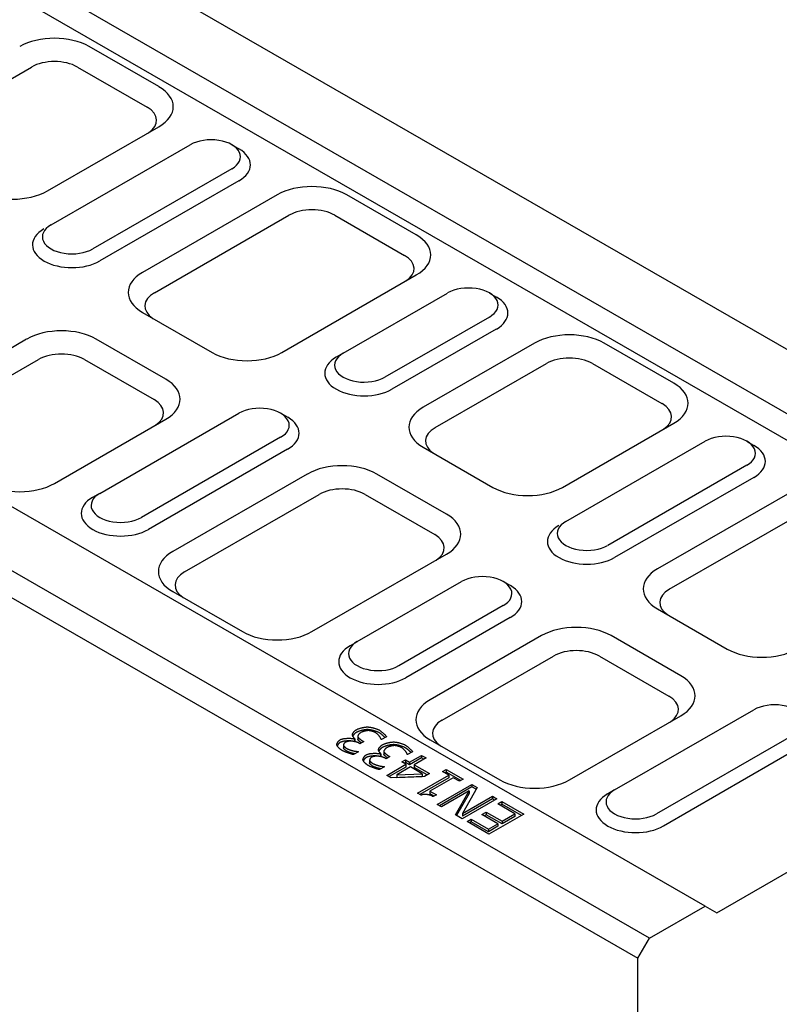
# Model space of a CAD drawing. Units: millimetres. Extents: x 92 to 2192, y -2705 to 265.
# Drawn here: x 1828 to 1958, y -420 to -252 of the extents above; entities that cross this region are included whole.
import ezdxf

# ---------------------------------------------------------------- set-up
doc = ezdxf.new("R2010")
doc.units = ezdxf.units.MM
doc.layers.add('DUENN-18', color=94, linetype='Continuous')

msp = doc.modelspace()

# ---------------------------------------------------------------- linework, layer by layer
at = {"layer": 'DUENN-18'}
for p, q in [((1643.29, -126.17), (2034.84, -351.65)), ((1633.76, -131.65), (2025.31, -357.13)), ((2023.33, -360.57), (1631.77, -135.09)), ((1945.09, -403.33), (1553.54, -177.85)), ((1935.56, -408.82), (1544.01, -183.34)), ((1542.03, -186.78), (1933.58, -412.25)), ((1851.57, -263.04), (1839.66, -256.18)), ((1810.71, -270.66), (1829.77, -259.68)), ((1837.64, -259.68), (1849.55, -266.54)), ((1832.51, -280.88), (1851.57, -269.9)), ((1833.11, -286.7), (1856.94, -272.98)), ((1864.1, -272.99), (1865.29, -273.68)), ((1864.08, -277.1), (1840.26, -290.82)), ((1865.28, -279.16), (1841.45, -292.88)), ((1871.83, -281.56), (1848.8, -294.83)), ((1895.65, -288.42), (1883.74, -281.56)), ((1850.82, -298.33), (1873.85, -285.06)), ((1881.72, -285.06), (1893.63, -291.92)), ((1872.62, -308.55), (1895.65, -295.28)), ((1883.15, -308.66), (1901.02, -298.37)), ((1908.18, -298.37), (1909.37, -299.07)), ((1848.8, -301.69), (1860.71, -308.55)), ((1908.16, -302.48), (1890.29, -312.77)), ((1909.35, -304.55), (1891.48, -314.84)), ((1828.94, -306.26), (1809.88, -317.24)), ((1852.77, -313.12), (1840.85, -306.26)), ((1915.91, -306.95), (1896.85, -317.92)), ((1939.73, -313.81), (1927.82, -306.95)), ((1811.9, -320.74), (1830.96, -309.76)), ((1838.83, -309.76), (1850.75, -316.62)), ((1883.13, -308.66), (1881.94, -309.36)), ((1898.87, -321.42), (1917.93, -310.45)), ((1925.8, -310.45), (1937.71, -317.31)), ((1833.7, -330.96), (1852.77, -319.98)), ((1841.45, -332.67), (1865.28, -318.95)), ((1872.44, -318.96), (1873.63, -319.65)), ((1920.67, -331.64), (1939.73, -320.67)), ((1872.42, -323.06), (1848.6, -336.78)), ((1873.61, -325.13), (1849.79, -338.85)), ((1896.85, -324.78), (1908.76, -331.64)), ((1921.27, -337.47), (1945.09, -323.75)), ((1952.26, -323.76), (1953.45, -324.45)), ((1952.24, -327.87), (1928.42, -341.59)), ((1876.99, -329.36), (1853.96, -342.62)), ((1900.82, -336.22), (1888.9, -329.36)), ((1953.43, -329.93), (1929.61, -343.65)), ((1841.43, -332.68), (1840.24, -333.37)), ((1855.98, -346.12), (1879.01, -332.86)), ((1886.88, -332.86), (1898.8, -339.72)), ((1959.99, -332.33), (1936.95, -345.59)), ((1938.97, -349.09), (1962.01, -335.83)), ((1877.78, -356.34), (1900.82, -343.08)), ((1885.53, -358.05), (1903.4, -347.76)), ((1910.56, -347.77), (1911.76, -348.46)), ((1853.96, -349.48), (1865.87, -356.34)), ((1910.55, -351.88), (1892.68, -362.17)), ((1911.74, -353.94), (1893.87, -364.23)), ((1936.95, -352.45), (1948.87, -359.32)), ((1917.1, -357.03), (1898.04, -368.01)), ((1940.92, -363.89), (1929.01, -357.03)), ((1885.51, -358.06), (1884.32, -358.75)), ((1900.06, -371.51), (1919.12, -360.53)), ((1926.99, -360.53), (1938.9, -367.39)), ((1921.86, -381.73), (1940.92, -370.75)), ((1929.61, -383.44), (1953.43, -369.71)), ((1960.58, -373.83), (1936.76, -387.55)), ((1883.19, -375.77), (1883.19, -376.23)), ((1885.07, -374.72), (1885.12, -374.68)), ((1885.07, -374.72), (1885.07, -375.17)), ((1885.12, -375.14), (1885.08, -375.17)), ((1885.12, -374.68), (1885.12, -375.14)), ((1885.63, -374.28), (1885.63, -374.74)), ((1886, -375.54), (1885.74, -375.39)), ((1886.66, -375.16), (1886, -375.54)), ((1886.33, -374.97), (1886.66, -375.16)), ((1889.7, -374.82), (1889.64, -374.79)), ((1890.54, -374.33), (1889.7, -374.82)), ((1898.04, -374.87), (1909.95, -381.73)), ((1961.77, -375.89), (1937.95, -389.62)), ((1885.75, -376.9), (1884.9, -377.39)), ((1885.7, -376.88), (1885.75, -376.9)), ((1889.54, -377.29), (1889.59, -377.26)), ((1889.54, -377.29), (1889.54, -377.74)), ((1889.59, -377.26), (1889.59, -377.72)), ((1890.1, -376.85), (1890.1, -377.31)), ((1890.8, -377.54), (1891.13, -377.74)), ((1894.17, -377.39), (1894.11, -377.36)), ((1895.01, -376.91), (1894.17, -377.39)), ((1894.5, -378.69), (1896.55, -377.52)), ((1896.55, -377.52), (1897.32, -377.96)), ((1896.55, -377.52), (1896.55, -377.97)), ((1887.66, -378.34), (1887.66, -378.8)), ((1889.59, -377.72), (1889.55, -377.74)), ((1890.47, -378.12), (1890.21, -377.97)), ((1891.13, -377.74), (1890.47, -378.12)), ((1890.59, -380.95), (1893.86, -379.06)), ((1893.15, -378.65), (1893.79, -378.29)), ((1893.86, -379.06), (1893.15, -378.65)), ((1893.79, -378.74), (1893.55, -378.88)), ((1893.79, -378.29), (1894.5, -378.69)), ((1893.79, -378.29), (1893.79, -378.74)), ((1894.5, -379.15), (1893.79, -378.74)), ((1893.86, -379.06), (1893.86, -379.52)), ((1896.55, -377.97), (1894.5, -379.15)), ((1894.5, -378.69), (1894.5, -379.15)), ((1897.32, -377.96), (1895.27, -379.14)), ((1895.27, -379.14), (1897.9, -380.65)), ((1895.27, -379.14), (1895.27, -379.59)), ((1896.92, -378.19), (1896.55, -377.97)), ((1890.22, -379.48), (1889.37, -379.96)), ((1890.17, -379.45), (1890.22, -379.48)), ((1891.33, -381.37), (1890.59, -380.95)), ((1893.86, -379.52), (1890.99, -381.17)), ((1894.63, -379.51), (1892.3, -380.85)), ((1892.3, -380.85), (1896.63, -380.66)), ((1892.3, -380.85), (1892.3, -381.3)), ((1896.63, -380.66), (1894.63, -379.51)), ((1897.5, -380.88), (1895.27, -379.59)), ((1895.85, -383.99), (1901.22, -380.9)), ((1896.63, -380.66), (1896.63, -381.12)), ((1897.9, -380.65), (1897.06, -381.13)), ((1900.16, -380.29), (1900.77, -379.94)), ((1901.22, -380.9), (1900.16, -380.29)), ((1900.77, -380.4), (1900.56, -380.52)), ((1900.77, -379.94), (1903.68, -381.62)), ((1900.77, -379.94), (1900.77, -380.4)), ((1903.28, -381.85), (1900.77, -380.4)), ((1901.22, -380.9), (1901.22, -381.36)), ((1897.06, -381.13), (1891.33, -381.37)), ((1892.3, -381.3), (1896.63, -381.12)), ((1901.22, -381.36), (1896.25, -384.22)), ((1901.99, -381.35), (1897.99, -383.64)), ((1899.22, -385.92), (1905.18, -382.49)), ((1903.07, -381.97), (1901.99, -381.35)), ((1903.68, -381.62), (1903.07, -381.97)), ((1905.18, -382.49), (1906.07, -383)), ((1905.18, -382.49), (1905.18, -382.94)), ((1896.47, -384.35), (1895.85, -383.99)), ((1897.99, -383.64), (1899.08, -384.27)), ((1897.99, -383.64), (1897.99, -384.1)), ((1898.68, -384.5), (1897.99, -384.1)), ((1899.08, -384.27), (1898.53, -384.58)), ((1905.18, -382.94), (1899.62, -386.15)), ((1904.68, -383.62), (1899.96, -386.34)), ((1902.36, -387.72), (1904.68, -383.62)), ((1904.68, -384.08), (1902.56, -387.84)), ((1906.07, -383), (1903.57, -387.47)), ((1904.68, -383.62), (1904.68, -384.08)), ((1905.88, -383.34), (1905.18, -382.94)), ((1929.59, -383.44), (1928.4, -384.14)), ((1899.96, -386.34), (1899.22, -385.92)), ((1909.44, -384.94), (1903.49, -388.37)), ((1903.57, -387.47), (1908.71, -384.51)), ((1908.71, -384.97), (1903.57, -387.93)), ((1908.71, -384.51), (1909.44, -384.94)), ((1908.71, -384.51), (1908.71, -384.97)), ((1909.05, -385.17), (1908.71, -384.97)), ((1909.61, -385.85), (1910.31, -385.44)), ((1912.54, -387.54), (1909.61, -385.85)), ((1910.31, -385.9), (1910.01, -386.08)), ((1910.31, -385.44), (1914.04, -387.59)), ((1910.31, -385.44), (1910.31, -385.9)), ((1913.64, -387.82), (1910.31, -385.9)), ((1903.57, -387.47), (1903.57, -387.93)), ((1906.89, -387.64), (1907.59, -387.23)), ((1909.63, -389.22), (1906.89, -387.64)), ((1907.59, -387.69), (1907.29, -387.87)), ((1907.59, -387.23), (1910.33, -388.81)), ((1907.59, -387.23), (1907.59, -387.69)), ((1910.33, -389.27), (1907.59, -387.69)), ((1914.04, -387.59), (1908.08, -391.02)), ((1910.33, -388.81), (1912.54, -387.54)), ((1912.54, -387.54), (1912.54, -388)), ((1903.49, -388.37), (1902.36, -387.72)), ((1904.36, -388.87), (1905.06, -388.46)), ((1908.08, -391.02), (1904.36, -388.87)), ((1905.06, -388.92), (1904.75, -389.1)), ((1905.06, -388.46), (1908, -390.15)), ((1905.06, -388.46), (1905.06, -388.92)), ((1908, -390.61), (1905.06, -388.92)), ((1908, -390.15), (1909.63, -389.22)), ((1909.63, -389.22), (1909.63, -389.67)), ((1912.54, -388), (1910.33, -389.27)), ((1910.33, -388.81), (1910.33, -389.27)), ((1909.63, -389.67), (1908, -390.61)), ((1908, -390.15), (1908, -390.61)), ((1947.08, -404.48), (1967.34, -392.81)), ((1935.56, -408.82), (1945.09, -403.33)), ((1945.09, -403.33), (1947.08, -404.48)), ((1933.58, -412.25), (1935.56, -408.82)), ((1933.58, -465.51), (1933.58, -412.25))]:
    msp.add_line(p, q, dxfattribs=at)
at = {"layer": 'DUENN-18', "flags": 128}
for points in [[(1884.71, -374), (1884.71, -373.97), (1884.71, -373.94), (1884.72, -373.91), (1884.73, -373.88), (1884.74, -373.84), (1884.76, -373.81), (1884.77, -373.77), (1884.79, -373.73), (1884.82, -373.69), (1884.84, -373.65), (1884.87, -373.61), (1884.9, -373.57), (1884.93, -373.53), (1884.97, -373.49), (1885, -373.45), (1885.04, -373.41), (1885.08, -373.37), (1885.12, -373.33), (1885.16, -373.29), (1885.21, -373.25), (1885.25, -373.22), (1885.3, -373.19), (1885.35, -373.16), (1885.4, -373.13)], [(1885.12, -374.68), (1885.11, -374.67), (1885.09, -374.65), (1885.06, -374.62), (1885.04, -374.6), (1885.02, -374.58), (1885, -374.55), (1884.98, -374.52), (1884.95, -374.49), (1884.93, -374.46), (1884.91, -374.43), (1884.89, -374.4), (1884.86, -374.37), (1884.84, -374.34), (1884.82, -374.3), (1884.81, -374.27), (1884.79, -374.24), (1884.77, -374.21), (1884.76, -374.17), (1884.74, -374.14), (1884.73, -374.11), (1884.72, -374.08), (1884.72, -374.05), (1884.71, -374.03), (1884.71, -374)], [(1885.4, -373.58), (1885.36, -373.61), (1885.33, -373.63), (1885.29, -373.65), (1885.26, -373.67), (1885.23, -373.7), (1885.2, -373.72), (1885.17, -373.75), (1885.14, -373.77), (1885.11, -373.8), (1885.08, -373.83), (1885.05, -373.85), (1885.03, -373.88), (1885, -373.91), (1884.98, -373.94), (1884.95, -373.97), (1884.93, -373.99), (1884.9, -374.02), (1884.88, -374.05), (1884.86, -374.08), (1884.84, -374.11), (1884.83, -374.14), (1884.81, -374.17), (1884.79, -374.19), (1884.78, -374.22)], [(1885.4, -373.13), (1885.45, -373.1), (1885.51, -373.07), (1885.57, -373.04), (1885.64, -373.01), (1885.71, -372.98), (1885.78, -372.96), (1885.86, -372.93), (1885.94, -372.9), (1886.03, -372.88), (1886.11, -372.85), (1886.2, -372.83), (1886.29, -372.81), (1886.38, -372.79), (1886.46, -372.77), (1886.55, -372.75), (1886.64, -372.73), (1886.73, -372.71), (1886.81, -372.7), (1886.89, -372.69), (1886.97, -372.68), (1887.05, -372.67), (1887.13, -372.66), (1887.2, -372.66), (1887.26, -372.66)], [(1887.26, -373.12), (1887.2, -373.12), (1887.13, -373.12), (1887.05, -373.13), (1886.97, -373.14), (1886.89, -373.15), (1886.81, -373.16), (1886.73, -373.17), (1886.64, -373.19), (1886.55, -373.21), (1886.46, -373.22), (1886.38, -373.24), (1886.29, -373.27), (1886.2, -373.29), (1886.11, -373.31), (1886.03, -373.34), (1885.94, -373.36), (1885.86, -373.39), (1885.78, -373.42), (1885.71, -373.44), (1885.64, -373.47), (1885.57, -373.5), (1885.51, -373.53), (1885.45, -373.56), (1885.4, -373.58)], [(1886.15, -373.63), (1886.11, -373.65), (1886.07, -373.68), (1886.03, -373.7), (1885.99, -373.73), (1885.96, -373.76), (1885.93, -373.79), (1885.89, -373.82), (1885.86, -373.85), (1885.83, -373.89), (1885.81, -373.92), (1885.78, -373.95), (1885.76, -373.99), (1885.73, -374.02), (1885.71, -374.05), (1885.7, -374.08), (1885.68, -374.11), (1885.67, -374.15), (1885.65, -374.18), (1885.65, -374.2), (1885.64, -374.23), (1885.64, -374.26), (1885.63, -374.28), (1885.64, -374.31), (1885.64, -374.33)], [(1887.4, -373.28), (1887.36, -373.28), (1887.31, -373.29), (1887.27, -373.29), (1887.22, -373.3), (1887.16, -373.31), (1887.11, -373.31), (1887.06, -373.32), (1887, -373.33), (1886.94, -373.35), (1886.89, -373.36), (1886.83, -373.37), (1886.77, -373.39), (1886.71, -373.4), (1886.65, -373.42), (1886.6, -373.44), (1886.54, -373.46), (1886.49, -373.48), (1886.43, -373.5), (1886.38, -373.52), (1886.33, -373.54), (1886.28, -373.56), (1886.23, -373.58), (1886.19, -373.6), (1886.15, -373.63)], [(1887.26, -372.66), (1887.33, -372.66), (1887.41, -372.66), (1887.48, -372.67), (1887.56, -372.67), (1887.65, -372.69), (1887.74, -372.7), (1887.83, -372.71), (1887.92, -372.73), (1888.01, -372.75), (1888.11, -372.77), (1888.2, -372.79), (1888.3, -372.82), (1888.39, -372.84), (1888.48, -372.87), (1888.58, -372.9), (1888.67, -372.93), (1888.76, -372.96), (1888.84, -372.99), (1888.93, -373.02), (1889.01, -373.05), (1889.08, -373.08), (1889.15, -373.12), (1889.22, -373.15), (1889.28, -373.18)], [(1889.28, -373.64), (1889.22, -373.61), (1889.15, -373.58), (1889.08, -373.54), (1889.01, -373.51), (1888.93, -373.48), (1888.84, -373.45), (1888.76, -373.42), (1888.67, -373.39), (1888.58, -373.36), (1888.48, -373.33), (1888.39, -373.3), (1888.3, -373.28), (1888.2, -373.25), (1888.11, -373.23), (1888.01, -373.21), (1887.92, -373.19), (1887.83, -373.17), (1887.74, -373.16), (1887.65, -373.14), (1887.56, -373.13), (1887.48, -373.13), (1887.41, -373.12), (1887.33, -373.12), (1887.26, -373.12)], [(1888.64, -373.61), (1888.61, -373.59), (1888.57, -373.57), (1888.53, -373.55), (1888.49, -373.54), (1888.44, -373.52), (1888.39, -373.5), (1888.34, -373.48), (1888.29, -373.46), (1888.23, -373.44), (1888.17, -373.42), (1888.12, -373.41), (1888.06, -373.39), (1888, -373.37), (1887.94, -373.36), (1887.88, -373.34), (1887.82, -373.33), (1887.76, -373.32), (1887.71, -373.31), (1887.65, -373.3), (1887.6, -373.29), (1887.54, -373.29), (1887.49, -373.28), (1887.45, -373.28), (1887.4, -373.28)], [(1889.64, -374.79), (1889.63, -374.75), (1889.61, -374.71), (1889.59, -374.67), (1889.57, -374.63), (1889.54, -374.58), (1889.51, -374.53), (1889.48, -374.48), (1889.44, -374.42), (1889.4, -374.37), (1889.36, -374.31), (1889.32, -374.25), (1889.27, -374.19), (1889.22, -374.14), (1889.17, -374.08), (1889.12, -374.02), (1889.07, -373.97), (1889.02, -373.91), (1888.96, -373.86), (1888.91, -373.81), (1888.85, -373.76), (1888.8, -373.72), (1888.75, -373.68), (1888.69, -373.64), (1888.64, -373.61)], [(1889.28, -373.18), (1889.34, -373.22), (1889.4, -373.26), (1889.46, -373.3), (1889.52, -373.34), (1889.58, -373.39), (1889.65, -373.44), (1889.71, -373.49), (1889.77, -373.54), (1889.84, -373.59), (1889.9, -373.65), (1889.96, -373.7), (1890.02, -373.76), (1890.08, -373.81), (1890.14, -373.87), (1890.19, -373.92), (1890.25, -373.98), (1890.3, -374.03), (1890.34, -374.08), (1890.39, -374.13), (1890.43, -374.18), (1890.46, -374.22), (1890.49, -374.26), (1890.52, -374.3), (1890.54, -374.33)], [(1890.29, -374.48), (1890.25, -374.44), (1890.22, -374.4), (1890.18, -374.37), (1890.14, -374.33), (1890.1, -374.29), (1890.06, -374.25), (1890.02, -374.21), (1889.97, -374.17), (1889.93, -374.13), (1889.89, -374.1), (1889.84, -374.06), (1889.8, -374.02), (1889.75, -373.98), (1889.71, -373.95), (1889.67, -373.91), (1889.62, -373.88), (1889.58, -373.84), (1889.53, -373.81), (1889.49, -373.78), (1889.45, -373.75), (1889.4, -373.72), (1889.36, -373.69), (1889.32, -373.67), (1889.28, -373.64)], [(1882.06, -375.79), (1882.06, -375.76), (1882.05, -375.72), (1882.05, -375.68), (1882.06, -375.64), (1882.06, -375.6), (1882.07, -375.56), (1882.08, -375.52), (1882.1, -375.48), (1882.12, -375.43), (1882.14, -375.39), (1882.16, -375.35), (1882.18, -375.3), (1882.21, -375.26), (1882.24, -375.21), (1882.27, -375.17), (1882.31, -375.13), (1882.34, -375.09), (1882.38, -375.05), (1882.42, -375.01), (1882.46, -374.97), (1882.5, -374.94), (1882.54, -374.91), (1882.59, -374.88), (1882.63, -374.85)], [(1882.98, -376.71), (1882.93, -376.68), (1882.88, -376.64), (1882.83, -376.61), (1882.78, -376.57), (1882.73, -376.54), (1882.68, -376.5), (1882.63, -376.46), (1882.58, -376.42), (1882.53, -376.38), (1882.49, -376.34), (1882.44, -376.29), (1882.4, -376.25), (1882.36, -376.21), (1882.32, -376.17), (1882.28, -376.12), (1882.24, -376.08), (1882.21, -376.04), (1882.18, -376), (1882.15, -375.96), (1882.13, -375.92), (1882.11, -375.89), (1882.09, -375.85), (1882.08, -375.82), (1882.06, -375.79)], [(1882.63, -375.31), (1882.61, -375.33), (1882.58, -375.34), (1882.55, -375.36), (1882.52, -375.38), (1882.49, -375.4), (1882.47, -375.43), (1882.44, -375.45), (1882.42, -375.47), (1882.39, -375.5), (1882.37, -375.52), (1882.35, -375.54), (1882.32, -375.57), (1882.3, -375.6), (1882.28, -375.62), (1882.26, -375.65), (1882.24, -375.68), (1882.22, -375.7), (1882.2, -375.73), (1882.19, -375.76), (1882.17, -375.79), (1882.15, -375.81), (1882.14, -375.84), (1882.13, -375.87), (1882.11, -375.9)], [(1882.63, -374.85), (1882.7, -374.82), (1882.77, -374.78), (1882.86, -374.75), (1882.95, -374.73), (1883.04, -374.7), (1883.14, -374.68), (1883.25, -374.66), (1883.36, -374.64), (1883.47, -374.63), (1883.59, -374.62), (1883.71, -374.61), (1883.83, -374.6), (1883.95, -374.59), (1884.07, -374.59), (1884.19, -374.59), (1884.3, -374.6), (1884.41, -374.6), (1884.52, -374.61), (1884.63, -374.62), (1884.73, -374.63), (1884.82, -374.65), (1884.91, -374.67), (1884.99, -374.69), (1885.07, -374.72)], [(1885.01, -375.16), (1884.93, -375.13), (1884.85, -375.12), (1884.76, -375.1), (1884.67, -375.08), (1884.57, -375.07), (1884.46, -375.06), (1884.35, -375.06), (1884.24, -375.05), (1884.13, -375.05), (1884.01, -375.05), (1883.9, -375.06), (1883.78, -375.06), (1883.67, -375.07), (1883.55, -375.08), (1883.44, -375.09), (1883.33, -375.11), (1883.23, -375.12), (1883.12, -375.14), (1883.03, -375.16), (1882.93, -375.19), (1882.85, -375.22), (1882.77, -375.24), (1882.7, -375.28), (1882.63, -375.31)], [(1883.53, -375.27), (1883.5, -375.29), (1883.47, -375.3), (1883.45, -375.32), (1883.42, -375.35), (1883.4, -375.37), (1883.37, -375.39), (1883.35, -375.42), (1883.33, -375.44), (1883.31, -375.47), (1883.29, -375.49), (1883.27, -375.52), (1883.26, -375.54), (1883.24, -375.57), (1883.23, -375.6), (1883.22, -375.62), (1883.21, -375.65), (1883.2, -375.67), (1883.2, -375.7), (1883.19, -375.72), (1883.19, -375.74), (1883.19, -375.76), (1883.19, -375.79), (1883.19, -375.8), (1883.19, -375.82)], [(1883.19, -375.82), (1883.2, -375.84), (1883.21, -375.86), (1883.22, -375.88), (1883.24, -375.9), (1883.25, -375.93), (1883.27, -375.95), (1883.29, -375.97), (1883.31, -376), (1883.33, -376.02), (1883.35, -376.04), (1883.38, -376.07), (1883.4, -376.09), (1883.43, -376.12), (1883.46, -376.14), (1883.48, -376.17), (1883.51, -376.19), (1883.54, -376.21), (1883.57, -376.23), (1883.6, -376.25), (1883.63, -376.27), (1883.65, -376.29), (1883.68, -376.31), (1883.71, -376.33), (1883.73, -376.34)], [(1885.74, -375.39), (1885.67, -375.35), (1885.59, -375.32), (1885.51, -375.29), (1885.42, -375.26), (1885.33, -375.23), (1885.23, -375.2), (1885.14, -375.18), (1885.03, -375.16), (1884.93, -375.14), (1884.83, -375.13), (1884.72, -375.12), (1884.61, -375.11), (1884.51, -375.1), (1884.4, -375.1), (1884.3, -375.1), (1884.2, -375.11), (1884.1, -375.12), (1884, -375.13), (1883.91, -375.14), (1883.82, -375.16), (1883.74, -375.18), (1883.66, -375.21), (1883.59, -375.24), (1883.53, -375.27)], [(1885.64, -374.79), (1885.64, -374.79), (1885.64, -374.78), (1885.64, -374.78), (1885.64, -374.78), (1885.64, -374.78), (1885.64, -374.78), (1885.64, -374.78), (1885.64, -374.77), (1885.64, -374.77), (1885.64, -374.77), (1885.64, -374.77), (1885.64, -374.77), (1885.64, -374.76), (1885.64, -374.76), (1885.64, -374.76), (1885.64, -374.76), (1885.64, -374.76), (1885.64, -374.75), (1885.63, -374.75), (1885.63, -374.75), (1885.63, -374.75), (1885.63, -374.74), (1885.63, -374.74), (1885.63, -374.74)], [(1885.64, -374.33), (1885.65, -374.35), (1885.66, -374.37), (1885.67, -374.4), (1885.69, -374.42), (1885.71, -374.45), (1885.73, -374.48), (1885.75, -374.51), (1885.78, -374.53), (1885.81, -374.56), (1885.84, -374.59), (1885.87, -374.62), (1885.9, -374.65), (1885.93, -374.68), (1885.97, -374.71), (1886, -374.74), (1886.04, -374.77), (1886.08, -374.8), (1886.11, -374.83), (1886.15, -374.85), (1886.19, -374.88), (1886.22, -374.9), (1886.26, -374.93), (1886.29, -374.95), (1886.33, -374.97)], [(1886.27, -375.39), (1886.23, -375.37), (1886.2, -375.35), (1886.17, -375.33), (1886.13, -375.3), (1886.1, -375.28), (1886.07, -375.25), (1886.03, -375.22), (1886, -375.2), (1885.97, -375.17), (1885.93, -375.14), (1885.9, -375.11), (1885.87, -375.09), (1885.84, -375.06), (1885.82, -375.03), (1885.79, -375), (1885.77, -374.98), (1885.74, -374.95), (1885.72, -374.93), (1885.7, -374.9), (1885.68, -374.88), (1885.67, -374.85), (1885.66, -374.83), (1885.65, -374.81), (1885.64, -374.79)], [(1889.18, -376.57), (1889.18, -376.55), (1889.18, -376.52), (1889.19, -376.49), (1889.2, -376.45), (1889.21, -376.42), (1889.23, -376.38), (1889.24, -376.34), (1889.26, -376.31), (1889.29, -376.27), (1889.31, -376.23), (1889.34, -376.19), (1889.37, -376.14), (1889.4, -376.1), (1889.44, -376.06), (1889.47, -376.02), (1889.51, -375.98), (1889.55, -375.94), (1889.59, -375.9), (1889.63, -375.87), (1889.68, -375.83), (1889.72, -375.79), (1889.77, -375.76), (1889.82, -375.73), (1889.86, -375.7)], [(1889.86, -375.7), (1889.92, -375.67), (1889.98, -375.64), (1890.04, -375.61), (1890.11, -375.59), (1890.18, -375.56), (1890.25, -375.53), (1890.33, -375.5), (1890.41, -375.48), (1890.5, -375.45), (1890.58, -375.43), (1890.67, -375.4), (1890.76, -375.38), (1890.85, -375.36), (1890.93, -375.34), (1891.02, -375.32), (1891.11, -375.3), (1891.2, -375.29), (1891.28, -375.27), (1891.36, -375.26), (1891.44, -375.25), (1891.52, -375.24), (1891.6, -375.24), (1891.67, -375.23), (1891.73, -375.23)], [(1891.73, -375.69), (1891.67, -375.69), (1891.6, -375.7), (1891.52, -375.7), (1891.44, -375.71), (1891.36, -375.72), (1891.28, -375.73), (1891.2, -375.75), (1891.11, -375.76), (1891.02, -375.78), (1890.93, -375.8), (1890.85, -375.82), (1890.76, -375.84), (1890.67, -375.86), (1890.58, -375.89), (1890.5, -375.91), (1890.41, -375.94), (1890.33, -375.96), (1890.25, -375.99), (1890.18, -376.02), (1890.11, -376.04), (1890.04, -376.07), (1889.98, -376.1), (1889.92, -376.13), (1889.86, -376.16)], [(1891.87, -375.86), (1891.83, -375.86), (1891.78, -375.86), (1891.74, -375.87), (1891.69, -375.87), (1891.63, -375.88), (1891.58, -375.89), (1891.53, -375.9), (1891.47, -375.91), (1891.41, -375.92), (1891.36, -375.93), (1891.3, -375.95), (1891.24, -375.96), (1891.18, -375.98), (1891.12, -375.99), (1891.07, -376.01), (1891.01, -376.03), (1890.96, -376.05), (1890.9, -376.07), (1890.85, -376.09), (1890.8, -376.11), (1890.75, -376.13), (1890.7, -376.15), (1890.66, -376.18), (1890.62, -376.2)], [(1891.73, -375.23), (1891.8, -375.23), (1891.88, -375.23), (1891.95, -375.24), (1892.03, -375.25), (1892.12, -375.26), (1892.21, -375.27), (1892.3, -375.29), (1892.39, -375.3), (1892.48, -375.32), (1892.58, -375.34), (1892.67, -375.37), (1892.77, -375.39), (1892.86, -375.42), (1892.95, -375.44), (1893.05, -375.47), (1893.14, -375.5), (1893.23, -375.53), (1893.31, -375.56), (1893.4, -375.59), (1893.48, -375.63), (1893.55, -375.66), (1893.62, -375.69), (1893.69, -375.72), (1893.75, -375.76)], [(1893.75, -376.22), (1893.69, -376.18), (1893.62, -376.15), (1893.55, -376.12), (1893.48, -376.08), (1893.4, -376.05), (1893.31, -376.02), (1893.23, -375.99), (1893.14, -375.96), (1893.05, -375.93), (1892.95, -375.9), (1892.86, -375.88), (1892.77, -375.85), (1892.67, -375.83), (1892.58, -375.8), (1892.48, -375.78), (1892.39, -375.76), (1892.3, -375.75), (1892.21, -375.73), (1892.12, -375.72), (1892.03, -375.71), (1891.95, -375.7), (1891.88, -375.69), (1891.8, -375.69), (1891.73, -375.69)], [(1893.11, -376.18), (1893.08, -376.17), (1893.04, -376.15), (1893, -376.13), (1892.96, -376.11), (1892.91, -376.09), (1892.86, -376.07), (1892.81, -376.05), (1892.76, -376.03), (1892.7, -376.02), (1892.64, -376), (1892.59, -375.98), (1892.53, -375.96), (1892.47, -375.95), (1892.41, -375.93), (1892.35, -375.92), (1892.29, -375.91), (1892.23, -375.89), (1892.18, -375.88), (1892.12, -375.87), (1892.07, -375.87), (1892.01, -375.86), (1891.96, -375.86), (1891.92, -375.86), (1891.87, -375.86)], [(1893.75, -375.76), (1893.81, -375.79), (1893.87, -375.83), (1893.93, -375.87), (1893.99, -375.92), (1894.05, -375.96), (1894.12, -376.01), (1894.18, -376.06), (1894.24, -376.11), (1894.31, -376.17), (1894.37, -376.22), (1894.43, -376.28), (1894.49, -376.33), (1894.55, -376.39), (1894.61, -376.44), (1894.66, -376.5), (1894.72, -376.55), (1894.77, -376.6), (1894.81, -376.65), (1894.86, -376.7), (1894.9, -376.75), (1894.93, -376.79), (1894.96, -376.83), (1894.99, -376.87), (1895.01, -376.91)], [(1884.9, -377.39), (1884.85, -377.38), (1884.79, -377.37), (1884.72, -377.35), (1884.65, -377.33), (1884.57, -377.31), (1884.49, -377.29), (1884.4, -377.26), (1884.32, -377.23), (1884.22, -377.2), (1884.13, -377.17), (1884.04, -377.14), (1883.94, -377.11), (1883.85, -377.07), (1883.75, -377.04), (1883.66, -377.01), (1883.57, -376.97), (1883.48, -376.94), (1883.39, -376.9), (1883.31, -376.87), (1883.24, -376.83), (1883.16, -376.8), (1883.1, -376.77), (1883.04, -376.74), (1882.98, -376.71)], [(1883.19, -376.28), (1883.19, -376.28), (1883.19, -376.28), (1883.19, -376.28), (1883.19, -376.27), (1883.19, -376.27), (1883.19, -376.27), (1883.19, -376.27), (1883.19, -376.26), (1883.19, -376.26), (1883.19, -376.26), (1883.19, -376.26), (1883.19, -376.26), (1883.19, -376.25), (1883.19, -376.25), (1883.19, -376.25), (1883.19, -376.25), (1883.19, -376.24), (1883.19, -376.24), (1883.19, -376.24), (1883.19, -376.24), (1883.19, -376.24), (1883.19, -376.23), (1883.19, -376.23), (1883.19, -376.23)], [(1883.73, -376.8), (1883.71, -376.79), (1883.68, -376.77), (1883.65, -376.75), (1883.63, -376.73), (1883.6, -376.71), (1883.57, -376.69), (1883.54, -376.67), (1883.51, -376.65), (1883.48, -376.62), (1883.46, -376.6), (1883.43, -376.58), (1883.4, -376.55), (1883.38, -376.53), (1883.35, -376.5), (1883.33, -376.48), (1883.31, -376.45), (1883.29, -376.43), (1883.27, -376.41), (1883.25, -376.38), (1883.24, -376.36), (1883.22, -376.34), (1883.21, -376.32), (1883.2, -376.3), (1883.19, -376.28)], [(1883.73, -376.34), (1883.76, -376.36), (1883.8, -376.38), (1883.83, -376.39), (1883.87, -376.41), (1883.91, -376.43), (1883.95, -376.45), (1883.99, -376.47), (1884.04, -376.48), (1884.08, -376.5), (1884.13, -376.52), (1884.18, -376.54), (1884.23, -376.56), (1884.28, -376.57), (1884.33, -376.59), (1884.38, -376.61), (1884.43, -376.62), (1884.47, -376.64), (1884.52, -376.66), (1884.57, -376.67), (1884.61, -376.68), (1884.66, -376.7), (1884.7, -376.71), (1884.74, -376.72), (1884.78, -376.73)], [(1884.78, -377.19), (1884.74, -377.18), (1884.7, -377.17), (1884.66, -377.16), (1884.61, -377.14), (1884.57, -377.13), (1884.52, -377.11), (1884.47, -377.1), (1884.43, -377.08), (1884.38, -377.07), (1884.33, -377.05), (1884.28, -377.03), (1884.23, -377.02), (1884.18, -377), (1884.13, -376.98), (1884.08, -376.96), (1884.04, -376.94), (1883.99, -376.92), (1883.95, -376.91), (1883.91, -376.89), (1883.87, -376.87), (1883.83, -376.85), (1883.8, -376.84), (1883.76, -376.82), (1883.73, -376.8)], [(1884.78, -376.73), (1884.81, -376.74), (1884.85, -376.74), (1884.89, -376.75), (1884.93, -376.76), (1884.97, -376.77), (1885.01, -376.78), (1885.05, -376.78), (1885.1, -376.79), (1885.14, -376.8), (1885.18, -376.81), (1885.23, -376.81), (1885.27, -376.82), (1885.31, -376.83), (1885.36, -376.83), (1885.4, -376.84), (1885.44, -376.84), (1885.48, -376.85), (1885.51, -376.85), (1885.55, -376.86), (1885.58, -376.86), (1885.62, -376.87), (1885.65, -376.87), (1885.67, -376.87), (1885.7, -376.88)], [(1885.13, -377.26), (1885.12, -377.25), (1885.1, -377.25), (1885.09, -377.25), (1885.07, -377.25), (1885.05, -377.24), (1885.04, -377.24), (1885.02, -377.24), (1885.01, -377.23), (1884.99, -377.23), (1884.98, -377.23), (1884.96, -377.23), (1884.95, -377.22), (1884.93, -377.22), (1884.92, -377.22), (1884.9, -377.21), (1884.89, -377.21), (1884.87, -377.21), (1884.86, -377.21), (1884.84, -377.2), (1884.83, -377.2), (1884.82, -377.2), (1884.8, -377.19), (1884.79, -377.19), (1884.78, -377.19)], [(1886.53, -378.36), (1886.53, -378.33), (1886.52, -378.29), (1886.52, -378.26), (1886.53, -378.22), (1886.53, -378.18), (1886.54, -378.14), (1886.55, -378.09), (1886.57, -378.05), (1886.59, -378.01), (1886.61, -377.96), (1886.63, -377.92), (1886.65, -377.88), (1886.68, -377.83), (1886.71, -377.79), (1886.74, -377.75), (1886.78, -377.7), (1886.81, -377.66), (1886.85, -377.62), (1886.89, -377.58), (1886.93, -377.55), (1886.97, -377.51), (1887.01, -377.48), (1887.06, -377.45), (1887.1, -377.42)], [(1887.1, -377.42), (1887.17, -377.39), (1887.24, -377.36), (1887.33, -377.33), (1887.42, -377.3), (1887.51, -377.28), (1887.61, -377.25), (1887.72, -377.23), (1887.83, -377.22), (1887.94, -377.2), (1888.06, -377.19), (1888.18, -377.18), (1888.3, -377.17), (1888.42, -377.17), (1888.54, -377.17), (1888.65, -377.17), (1888.77, -377.17), (1888.88, -377.18), (1888.99, -377.18), (1889.1, -377.2), (1889.2, -377.21), (1889.29, -377.22), (1889.38, -377.24), (1889.46, -377.27), (1889.54, -377.29)], [(1889.59, -377.26), (1889.58, -377.24), (1889.56, -377.22), (1889.53, -377.2), (1889.51, -377.17), (1889.49, -377.15), (1889.47, -377.12), (1889.45, -377.1), (1889.42, -377.07), (1889.4, -377.04), (1889.38, -377.01), (1889.36, -376.97), (1889.33, -376.94), (1889.31, -376.91), (1889.29, -376.88), (1889.28, -376.85), (1889.26, -376.81), (1889.24, -376.78), (1889.23, -376.75), (1889.21, -376.72), (1889.2, -376.69), (1889.19, -376.66), (1889.19, -376.63), (1889.18, -376.6), (1889.18, -376.57)], [(1889.86, -376.16), (1889.83, -376.18), (1889.8, -376.2), (1889.76, -376.22), (1889.73, -376.25), (1889.7, -376.27), (1889.67, -376.29), (1889.64, -376.32), (1889.61, -376.35), (1889.58, -376.37), (1889.55, -376.4), (1889.52, -376.43), (1889.5, -376.45), (1889.47, -376.48), (1889.44, -376.51), (1889.42, -376.54), (1889.4, -376.57), (1889.37, -376.6), (1889.35, -376.63), (1889.33, -376.65), (1889.31, -376.68), (1889.3, -376.71), (1889.28, -376.74), (1889.26, -376.77), (1889.25, -376.79)], [(1890.62, -376.2), (1890.58, -376.22), (1890.54, -376.25), (1890.5, -376.28), (1890.46, -376.31), (1890.43, -376.33), (1890.4, -376.37), (1890.36, -376.4), (1890.33, -376.43), (1890.3, -376.46), (1890.28, -376.49), (1890.25, -376.53), (1890.23, -376.56), (1890.2, -376.59), (1890.18, -376.62), (1890.17, -376.66), (1890.15, -376.69), (1890.14, -376.72), (1890.12, -376.75), (1890.12, -376.78), (1890.11, -376.81), (1890.11, -376.83), (1890.1, -376.86), (1890.11, -376.88), (1890.11, -376.9)], [(1890.11, -377.36), (1890.11, -377.36), (1890.11, -377.36), (1890.11, -377.36), (1890.11, -377.36), (1890.11, -377.35), (1890.11, -377.35), (1890.11, -377.35), (1890.11, -377.35), (1890.11, -377.35), (1890.11, -377.34), (1890.11, -377.34), (1890.11, -377.34), (1890.11, -377.34), (1890.11, -377.34), (1890.11, -377.33), (1890.11, -377.33), (1890.11, -377.33), (1890.11, -377.33), (1890.1, -377.32), (1890.1, -377.32), (1890.1, -377.32), (1890.1, -377.32), (1890.1, -377.32), (1890.1, -377.31)], [(1890.11, -376.9), (1890.12, -376.93), (1890.13, -376.95), (1890.14, -376.97), (1890.16, -377), (1890.18, -377.02), (1890.2, -377.05), (1890.22, -377.08), (1890.25, -377.11), (1890.28, -377.14), (1890.31, -377.17), (1890.34, -377.2), (1890.37, -377.23), (1890.4, -377.26), (1890.44, -377.29), (1890.47, -377.32), (1890.51, -377.34), (1890.55, -377.37), (1890.58, -377.4), (1890.62, -377.43), (1890.66, -377.45), (1890.69, -377.48), (1890.73, -377.5), (1890.76, -377.52), (1890.8, -377.54)], [(1890.74, -377.97), (1890.7, -377.95), (1890.67, -377.92), (1890.64, -377.9), (1890.6, -377.88), (1890.57, -377.85), (1890.54, -377.82), (1890.5, -377.8), (1890.47, -377.77), (1890.44, -377.74), (1890.4, -377.72), (1890.37, -377.69), (1890.34, -377.66), (1890.31, -377.63), (1890.29, -377.61), (1890.26, -377.58), (1890.24, -377.55), (1890.21, -377.52), (1890.19, -377.5), (1890.17, -377.47), (1890.15, -377.45), (1890.14, -377.43), (1890.13, -377.4), (1890.12, -377.38), (1890.11, -377.36)], [(1894.11, -377.36), (1894.1, -377.33), (1894.08, -377.29), (1894.06, -377.25), (1894.04, -377.2), (1894.01, -377.15), (1893.98, -377.1), (1893.95, -377.05), (1893.91, -377), (1893.87, -376.94), (1893.83, -376.88), (1893.79, -376.83), (1893.74, -376.77), (1893.69, -376.71), (1893.64, -376.65), (1893.59, -376.6), (1893.54, -376.54), (1893.49, -376.49), (1893.43, -376.43), (1893.38, -376.38), (1893.32, -376.34), (1893.27, -376.29), (1893.22, -376.25), (1893.16, -376.22), (1893.11, -376.18)], [(1894.76, -377.05), (1894.72, -377.02), (1894.69, -376.98), (1894.65, -376.94), (1894.61, -376.9), (1894.57, -376.86), (1894.53, -376.82), (1894.49, -376.79), (1894.44, -376.75), (1894.4, -376.71), (1894.36, -376.67), (1894.31, -376.63), (1894.27, -376.59), (1894.22, -376.56), (1894.18, -376.52), (1894.14, -376.48), (1894.09, -376.45), (1894.05, -376.42), (1894, -376.38), (1893.96, -376.35), (1893.92, -376.32), (1893.87, -376.29), (1893.83, -376.27), (1893.79, -376.24), (1893.75, -376.22)], [(1887.45, -379.28), (1887.4, -379.25), (1887.35, -379.22), (1887.3, -379.18), (1887.25, -379.15), (1887.2, -379.11), (1887.15, -379.07), (1887.1, -379.03), (1887.05, -378.99), (1887, -378.95), (1886.96, -378.91), (1886.91, -378.87), (1886.87, -378.82), (1886.83, -378.78), (1886.79, -378.74), (1886.75, -378.7), (1886.71, -378.66), (1886.68, -378.62), (1886.65, -378.58), (1886.62, -378.54), (1886.6, -378.5), (1886.58, -378.46), (1886.56, -378.43), (1886.55, -378.39), (1886.53, -378.36)], [(1887.1, -377.88), (1887.08, -377.9), (1887.05, -377.92), (1887.02, -377.94), (1886.99, -377.96), (1886.96, -377.98), (1886.94, -378), (1886.91, -378.02), (1886.89, -378.05), (1886.86, -378.07), (1886.84, -378.09), (1886.82, -378.12), (1886.79, -378.14), (1886.77, -378.17), (1886.75, -378.2), (1886.73, -378.22), (1886.71, -378.25), (1886.69, -378.28), (1886.67, -378.31), (1886.65, -378.33), (1886.64, -378.36), (1886.62, -378.39), (1886.61, -378.42), (1886.6, -378.44), (1886.58, -378.47)], [(1889.48, -377.73), (1889.4, -377.71), (1889.32, -377.69), (1889.23, -377.67), (1889.14, -377.66), (1889.03, -377.65), (1888.93, -377.64), (1888.82, -377.63), (1888.71, -377.63), (1888.6, -377.63), (1888.48, -377.63), (1888.37, -377.63), (1888.25, -377.63), (1888.14, -377.64), (1888.02, -377.65), (1887.91, -377.67), (1887.8, -377.68), (1887.7, -377.7), (1887.59, -377.72), (1887.5, -377.74), (1887.4, -377.76), (1887.32, -377.79), (1887.24, -377.82), (1887.17, -377.85), (1887.1, -377.88)], [(1889.37, -379.96), (1889.32, -379.95), (1889.26, -379.94), (1889.19, -379.92), (1889.12, -379.91), (1889.04, -379.88), (1888.96, -379.86), (1888.87, -379.83), (1888.79, -379.81), (1888.69, -379.78), (1888.6, -379.75), (1888.51, -379.72), (1888.41, -379.68), (1888.32, -379.65), (1888.22, -379.61), (1888.13, -379.58), (1888.04, -379.54), (1887.95, -379.51), (1887.86, -379.47), (1887.78, -379.44), (1887.7, -379.41), (1887.63, -379.37), (1887.57, -379.34), (1887.51, -379.31), (1887.45, -379.28)], [(1888, -377.84), (1887.97, -377.86), (1887.94, -377.88), (1887.92, -377.9), (1887.89, -377.92), (1887.87, -377.94), (1887.84, -377.97), (1887.82, -377.99), (1887.8, -378.01), (1887.78, -378.04), (1887.76, -378.07), (1887.74, -378.09), (1887.73, -378.12), (1887.71, -378.14), (1887.7, -378.17), (1887.69, -378.2), (1887.68, -378.22), (1887.67, -378.25), (1887.67, -378.27), (1887.66, -378.29), (1887.66, -378.32), (1887.66, -378.34), (1887.66, -378.36), (1887.66, -378.38), (1887.66, -378.4)], [(1887.66, -378.4), (1887.67, -378.41), (1887.68, -378.43), (1887.69, -378.46), (1887.71, -378.48), (1887.72, -378.5), (1887.74, -378.52), (1887.76, -378.55), (1887.78, -378.57), (1887.8, -378.59), (1887.82, -378.62), (1887.85, -378.64), (1887.87, -378.67), (1887.9, -378.69), (1887.93, -378.72), (1887.95, -378.74), (1887.98, -378.76), (1888.01, -378.79), (1888.04, -378.81), (1888.07, -378.83), (1888.1, -378.85), (1888.12, -378.87), (1888.15, -378.89), (1888.18, -378.9), (1888.2, -378.92)], [(1887.66, -378.86), (1887.66, -378.85), (1887.66, -378.85), (1887.66, -378.85), (1887.66, -378.85), (1887.66, -378.85), (1887.66, -378.84), (1887.66, -378.84), (1887.66, -378.84), (1887.66, -378.84), (1887.66, -378.83), (1887.66, -378.83), (1887.66, -378.83), (1887.66, -378.83), (1887.66, -378.83), (1887.66, -378.82), (1887.66, -378.82), (1887.66, -378.82), (1887.66, -378.82), (1887.66, -378.81), (1887.66, -378.81), (1887.66, -378.81), (1887.66, -378.81), (1887.66, -378.8), (1887.66, -378.8)], [(1888.2, -379.38), (1888.18, -379.36), (1888.15, -379.35), (1888.12, -379.33), (1888.1, -379.31), (1888.07, -379.29), (1888.04, -379.27), (1888.01, -379.24), (1887.98, -379.22), (1887.95, -379.2), (1887.93, -379.17), (1887.9, -379.15), (1887.87, -379.13), (1887.85, -379.1), (1887.82, -379.08), (1887.8, -379.05), (1887.78, -379.03), (1887.76, -379), (1887.74, -378.98), (1887.72, -378.96), (1887.71, -378.94), (1887.69, -378.91), (1887.68, -378.89), (1887.67, -378.87), (1887.66, -378.86)], [(1890.21, -377.97), (1890.14, -377.93), (1890.06, -377.89), (1889.98, -377.86), (1889.89, -377.83), (1889.8, -377.8), (1889.7, -377.78), (1889.61, -377.75), (1889.5, -377.73), (1889.4, -377.72), (1889.3, -377.7), (1889.19, -377.69), (1889.08, -377.68), (1888.98, -377.68), (1888.87, -377.68), (1888.77, -377.68), (1888.67, -377.68), (1888.57, -377.69), (1888.47, -377.7), (1888.38, -377.72), (1888.29, -377.73), (1888.21, -377.76), (1888.13, -377.78), (1888.06, -377.81), (1888, -377.84)], [(1888.2, -378.92), (1888.23, -378.93), (1888.27, -378.95), (1888.3, -378.97), (1888.34, -378.99), (1888.38, -379), (1888.42, -379.02), (1888.46, -379.04), (1888.51, -379.06), (1888.55, -379.08), (1888.6, -379.09), (1888.65, -379.11), (1888.7, -379.13), (1888.75, -379.15), (1888.8, -379.17), (1888.85, -379.18), (1888.9, -379.2), (1888.94, -379.21), (1888.99, -379.23), (1889.04, -379.24), (1889.08, -379.26), (1889.13, -379.27), (1889.17, -379.28), (1889.21, -379.29), (1889.25, -379.3)], [(1889.25, -379.76), (1889.21, -379.75), (1889.17, -379.74), (1889.13, -379.73), (1889.08, -379.72), (1889.04, -379.7), (1888.99, -379.69), (1888.94, -379.67), (1888.9, -379.66), (1888.85, -379.64), (1888.8, -379.62), (1888.75, -379.61), (1888.7, -379.59), (1888.65, -379.57), (1888.6, -379.55), (1888.55, -379.54), (1888.51, -379.52), (1888.46, -379.5), (1888.42, -379.48), (1888.38, -379.46), (1888.34, -379.44), (1888.3, -379.43), (1888.27, -379.41), (1888.23, -379.39), (1888.2, -379.38)], [(1889.25, -379.3), (1889.28, -379.31), (1889.32, -379.32), (1889.36, -379.33), (1889.4, -379.33), (1889.44, -379.34), (1889.48, -379.35), (1889.52, -379.36), (1889.57, -379.36), (1889.61, -379.37), (1889.65, -379.38), (1889.7, -379.39), (1889.74, -379.39), (1889.78, -379.4), (1889.83, -379.41), (1889.87, -379.41), (1889.91, -379.42), (1889.95, -379.42), (1889.98, -379.43), (1890.02, -379.43), (1890.05, -379.44), (1890.09, -379.44), (1890.12, -379.44), (1890.14, -379.45), (1890.17, -379.45)], [(1889.6, -379.83), (1889.59, -379.83), (1889.57, -379.82), (1889.56, -379.82), (1889.54, -379.82), (1889.52, -379.82), (1889.51, -379.81), (1889.49, -379.81), (1889.48, -379.81), (1889.46, -379.81), (1889.45, -379.8), (1889.43, -379.8), (1889.42, -379.8), (1889.4, -379.79), (1889.39, -379.79), (1889.37, -379.79), (1889.36, -379.79), (1889.34, -379.78), (1889.33, -379.78), (1889.31, -379.78), (1889.3, -379.77), (1889.29, -379.77), (1889.27, -379.77), (1889.26, -379.76), (1889.25, -379.76)], [(1898.53, -384.58), (1898.45, -384.54), (1898.37, -384.5), (1898.29, -384.46), (1898.2, -384.42), (1898.11, -384.39), (1898.02, -384.36), (1897.93, -384.33), (1897.84, -384.31), (1897.75, -384.29), (1897.65, -384.27), (1897.56, -384.25), (1897.46, -384.24), (1897.37, -384.23), (1897.28, -384.22), (1897.19, -384.22), (1897.1, -384.22), (1897.01, -384.22), (1896.92, -384.23), (1896.84, -384.24), (1896.76, -384.25), (1896.68, -384.27), (1896.61, -384.29), (1896.54, -384.32), (1896.47, -384.35)]]:
    msp.add_lwpolyline(points, dxfattribs=at)
at = {"layer": 'DUENN-18'}
for centre, major_axis, start_param, end_param in [((1833.7, -259.61), (-8.42, 0), 3.926991, 5.497787), ((1833.7, -261.95), (5.57, 0), 0.785398, 2.356194), ((1845.62, -266.47), (8.42, 0), 5.497787, 7.068583), ((1845.62, -268.81), (5.57, 0), 5.560878, 7.068583), ((1860.51, -275.04), (5.05, 0), 5.497787, 8.63938), ((1860.51, -276.42), (6.74, 0), 5.497787, 7.064731), ((1826.56, -277.45), (8.42, 0), 3.926991, 5.497787), ((1877.78, -284.99), (-8.42, 0), 3.926991, 5.497787), ((1877.78, -287.33), (5.57, 0), 0.785398, 2.356194), ((1836.68, -290.14), (-6.74, 0), 5.50164, 8.63938), ((1836.68, -288.76), (-5.05, 0), 5.497787, 8.63938), ((1889.7, -291.85), (8.42, 0), 5.497787, 7.068583), ((1889.7, -294.19), (5.57, 0), 5.560878, 7.068583), ((1854.75, -298.26), (-8.42, 0), 5.497787, 7.068583), ((1854.75, -300.59), (-5.57, 0), 5.497787, 7.005493), ((1904.59, -300.42), (5.05, 0), 5.497787, 8.63938), ((1904.59, -301.8), (6.74, 0), 5.497787, 7.064731), ((1834.9, -309.69), (-8.42, 0), 3.926991, 5.497787), ((1921.86, -310.38), (-8.42, 0), 3.926991, 5.497787), ((1834.9, -312.03), (5.57, 0), 0.785398, 2.356194), ((1866.67, -305.12), (8.42, 0), 3.926991, 5.497787), ((1886.72, -312.09), (-6.74, 0), 5.50164, 8.63938), ((1886.72, -310.72), (-5.05, 0), 5.497787, 8.63938), ((1921.86, -312.71), (5.57, 0), 0.785398, 2.356194), ((1846.81, -316.55), (8.42, 0), 5.497787, 7.068583), ((1933.78, -317.24), (8.42, 0), 5.497787, 7.068583), ((1846.81, -318.89), (5.57, 0), 5.560878, 7.068583), ((1868.85, -321.01), (5.05, 0), 5.497787, 8.63938), ((1902.8, -321.35), (-8.42, 0), 5.497787, 7.068583), ((1933.78, -319.57), (5.57, 0), 5.560878, 7.068583), ((1868.85, -322.38), (6.74, 0), 5.497787, 7.064731), ((1902.8, -323.69), (-5.57, 0), 5.497787, 7.005493), ((1948.67, -325.81), (5.05, 0), 5.497787, 8.63938), ((1948.67, -327.19), (6.74, 0), 5.497787, 7.064731), ((1882.95, -332.79), (-8.42, 0), 3.926991, 5.497787), ((1827.75, -327.53), (8.42, 0), 3.926991, 5.497787), ((1882.95, -335.12), (5.57, 0), 0.785398, 2.356194), ((1914.72, -328.21), (8.42, 0), 3.926991, 5.497787), ((1845.02, -336.1), (-6.74, 0), 5.50164, 8.63938), ((1845.02, -334.73), (-5.05, 0), 5.497787, 8.63938), ((1894.86, -339.65), (8.42, 0), 5.497787, 7.068583), ((1924.84, -340.91), (-6.74, 0), 5.50164, 8.63938), ((1924.84, -339.53), (-5.05, 0), 5.497787, 8.63938), ((1894.86, -341.99), (5.57, 0), 5.560878, 7.068583), ((1859.91, -346.05), (-8.42, 0), 5.497787, 7.068583), ((1859.91, -348.39), (-5.57, 0), 5.497787, 7.005493), ((1906.97, -349.82), (5.05, 0), 5.497787, 8.63938), ((1942.91, -349.02), (-8.42, 0), 5.497787, 7.068583), ((1906.97, -351.2), (6.74, 0), 5.497787, 7.064731), ((1942.91, -351.36), (-5.57, 0), 5.497787, 7.005493), ((1923.05, -360.46), (-8.42, 0), 3.926991, 5.497787), ((1871.83, -352.91), (8.42, 0), 3.926991, 5.497787), ((1889.1, -361.49), (-6.74, 0), 5.50164, 8.63938), ((1889.1, -360.11), (-5.05, 0), 5.497787, 8.63938), ((1923.05, -362.8), (5.57, 0), 0.785398, 2.356194), ((1954.82, -355.89), (8.42, 0), 3.926991, 5.497787), ((1934.97, -367.32), (8.42, 0), 5.497787, 7.068583), ((1934.97, -369.66), (5.57, 0), 5.560878, 7.068583), ((1903.99, -371.44), (-8.42, 0), 5.497787, 7.068583), ((1957.01, -371.77), (5.05, 0), 5.497787, 8.63938), ((1903.99, -373.77), (-5.57, 0), 5.497787, 7.005493), ((1915.91, -378.3), (8.42, 0), 3.926991, 5.497787), ((1933.18, -386.87), (-6.74, 0), 5.50164, 8.63938), ((1933.18, -385.49), (-5.05, 0), 5.497787, 8.63938)]:
    msp.add_ellipse(centre, major_axis=major_axis, ratio=0.575862, start_param=start_param, end_param=end_param, dxfattribs=at)

doc.saveas('drawing.dxf')
